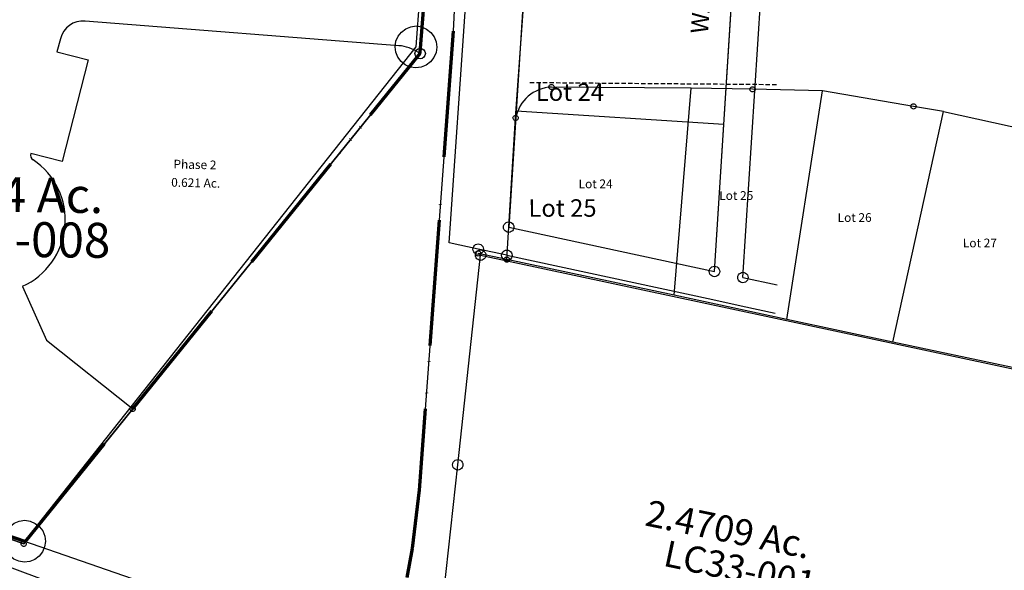
# Model space of a CAD drawing. Units: feet. Extents: x 1975440 to 2009240, y 548936 to 570683.
# Drawn here: x 1994158 to 1994722, y 556114 to 556429 of the extents above; entities that cross this region are included whole.
import ezdxf
from ezdxf.enums import TextEntityAlignment as Align

# ---------------------------------------------------------------- set-up
doc = ezdxf.new("R2010")
doc.units = ezdxf.units.FT
doc.header["$MEASUREMENT"] = 0
doc.linetypes.add('ACAD_ISO06W100', pattern=[36, 24, -3, 0, -3, 0, -3, 0, -3])
doc.linetypes.add('DASHED', pattern=[0.75, 0.5, -0.25])
doc.layers.add('CORPORATION', color=30, linetype='ACAD_ISO06W100', lineweight=70)
doc.layers.add('SURVEY', color=2, linetype='CONTINUOUS')
doc.layers.add('SURVEY - SUB', color=4, linetype='CONTINUOUS')
doc.styles.add('ARIAL', font='arial.ttf')
doc.styles.get("Standard").update_dxf_attribs({"font": 'romans.shx', "height": 400})

# ---------------------------------------------------------------- blocks, each defined once
blk = doc.blocks.new('LOGAN CITYlcrLCA$C7B1347BD')
at = {"layer": 'SURVEY', "color": 2, "lineweight": -2, "ltscale": 0.5}
blk.add_lwpolyline([(925.53, 640.44), (755.22, 669.27), (740.52, 671.73), (741.44, 689.67, -0.136922), (238.52, 958.81), (271.79, 808.05), (233.15, 799.04), (0, 743.14), (200.77, 374.23), (371.54, 350.29), (452.01, 206.58), (541.13, 47.42), (682.22, 0), (743.25, 78.29), (904.14, 284.65), (906.57, 325.01), (663.41, 339.61), (565.18, 345.51), (579.94, 591.09), (921.33, 570.57)], format="xyb", close=True, dxfattribs=at)
blk = doc.blocks.new('LOGAN CITYlcrLCA$C49293FEC')
at = {"layer": 'SURVEY', "color": 2, "lineweight": -2, "ltscale": 10}
for p, q in [((956.56, 275.32), (954.13, 234.96)), ((956.56, 275.33), (954.17, 235.47)), ((941.88, 239.21), (761.88, 250.03)), ((941.88, 239.21), (761.88, 250.03)), ((747.94, 239.69), (746.13, 232.11)), ((747.94, 239.69), (746.13, 232.11)), ((746.13, 232.11), (764.12, 227.81)), ((746.13, 232.11), (764.12, 227.81)), ((793.24, 28.6), (954.13, 234.96)), ((954.13, 234.96), (793.24, 28.6)), ((954.17, 235.47), (953.16, 235.53)), ((954.16, 235.46), (953.16, 235.52)), ((954.13, 234.96), (954.16, 235.46)), ((764.12, 227.81), (750.17, 169.46)), ((764.12, 227.81), (750.17, 169.46)), ((750.17, 169.46), (732.18, 173.76)), ((750.17, 169.46), (732.18, 173.76)), ((728.78, 97.6), (743.17, 66.97)), ((728.78, 97.6), (743.17, 66.97)), ((743.17, 66.97), (793.24, 28.6)), ((743.17, 66.97), (793.24, 28.6)), ((793.24, 28.6), (732.21, -49.69)), ((793.24, 28.6), (732.21, -49.69)), ((791.74, 28.59), (791.8, 28.98)), ((791.8, 28.2), (791.74, 28.59)), ((791.8, 28.98), (791.95, 29.34)), ((791.95, 27.84), (791.8, 28.2)), ((791.95, 29.34), (792.19, 29.64)), ((792.19, 29.64), (792.49, 29.88)), ((792.49, 29.88), (792.86, 30.03)), ((792.86, 30.03), (793.25, 30.09)), ((793.25, 30.09), (793.64, 30.03)), ((793.64, 30.03), (793.99, 29.88)), ((793.99, 29.88), (794.29, 29.63)), ((794.29, 29.63), (794.53, 29.33)), ((794.53, 29.33), (794.68, 28.97)), ((794.68, 28.97), (794.74, 28.58)), ((794.74, 28.58), (794.68, 28.19)), ((792.19, 27.54), (791.95, 27.84)), ((792.49, 27.3), (792.19, 27.54)), ((792.84, 27.15), (792.49, 27.3)), ((793.23, 27.09), (792.84, 27.15)), ((793.62, 27.15), (793.23, 27.09)), ((793.99, 27.3), (793.62, 27.15)), ((794.29, 27.53), (793.99, 27.3)), ((794.53, 27.83), (794.29, 27.53)), ((794.68, 28.19), (794.53, 27.83)), ((732.21, -49.69), (591.12, -2.27)), ((732.21, -49.69), (591.12, -2.27)), ((730.7, -49.69), (730.77, -49.3)), ((730.76, -50.08), (730.7, -49.69)), ((730.91, -50.45), (730.76, -50.08)), ((730.77, -49.3), (730.92, -48.95)), ((731.15, -50.75), (730.91, -50.45)), ((730.92, -48.95), (731.16, -48.65)), ((731.45, -50.99), (731.15, -50.75)), ((731.16, -48.65), (731.46, -48.41)), ((731.46, -48.41), (731.82, -48.26)), ((731.82, -48.26), (732.21, -48.2)), ((732.21, -48.2), (732.6, -48.26)), ((732.6, -48.26), (732.96, -48.41)), ((732.96, -48.41), (733.26, -48.65)), ((733.49, -50.46), (733.25, -50.75)), ((733.26, -48.65), (733.5, -48.96)), ((733.64, -50.1), (733.49, -50.46)), ((733.5, -48.96), (733.65, -49.32)), ((733.7, -49.71), (733.64, -50.1)), ((733.65, -49.32), (733.7, -49.71)), ((731.81, -51.14), (731.45, -50.99)), ((732.2, -51.2), (731.81, -51.14)), ((732.59, -51.14), (732.2, -51.2)), ((732.95, -50.99), (732.59, -51.14)), ((733.25, -50.75), (732.95, -50.99))]:
    blk.add_line(p, q, dxfattribs=at)
for centre, radius, start, end in [((761.07, 236.56), 13.5, 86.5472, 166.5735), ((761.07, 236.56), 13.5, 86.5472, 166.5735), ((940.46, 215.76), 23.5, 57.2976, 86.5548), ((940.46, 215.76), 23.5, 57.2976, 86.5548), ((711.14, 135.17), 41.5, 295.1598, 57.0931), ((711.14, 135.17), 41.5, 295.1598, 57.0931), ((735.58, 172.95), 3.5, 166.5747, 237.0744), ((735.58, 172.95), 3.5, 166.5747, 237.0744)]:
    blk.add_arc(centre, radius, start, end, dxfattribs=at)
for s, p in [('Phase 2', (826.32, 166.59)), ('0.621 Ac.', (826.95, 156.14))]:
    blk.add_text(s, height=5, rotation=359.7823, dxfattribs=at).set_placement(p, align=Align.CENTER)
blk = doc.blocks.new('LOGAN CITYlcrLCA$C3DCA1B08')
at = {"layer": 'SURVEY', "color": 2, "lineweight": -2, "ltscale": 10}
blk.add_line((625.04, 334.46), (974.86, 218.32), dxfattribs=at)
blk = doc.blocks.new('LOGAN CITYlcrLCA$C0A6A6A66')
at = {"layer": 'SURVEY', "color": 2, "lineweight": -2, "ltscale": 10}
for p, q in [((24.9, 212.81), (26.79, 215.23)), ((26.79, 215.23), (29.17, 217.18)), ((29.17, 217.18), (32.03, 218.41)), ((32.03, 218.41), (35.15, 218.93)), ((35.15, 218.93), (38.27, 218.48)), ((38.27, 218.48), (41.17, 217.31)), ((41.17, 217.31), (43.59, 215.42)), ((43.59, 215.42), (45.54, 213.04)), ((23.29, 206.79), (23.73, 209.91)), ((23.73, 209.91), (24.9, 212.81)), ((45.54, 213.04), (46.77, 210.18)), ((46.77, 210.18), (47.29, 207.06)), ((20.85, 126.74), (35.29, 206.94)), ((23.8, 203.67), (23.29, 206.79)), ((25.04, 200.81), (23.8, 203.67)), ((35.29, 206.93), (264.86, 130.71)), ((46.84, 203.94), (45.68, 201.05)), ((47.29, 207.06), (46.84, 203.94)), ((26.98, 198.43), (25.04, 200.81)), ((29.41, 196.54), (26.98, 198.43)), ((43.78, 198.62), (41.41, 196.68)), ((45.68, 201.05), (43.78, 198.62)), ((32.3, 195.37), (29.41, 196.54)), ((35.43, 194.93), (32.3, 195.37)), ((38.54, 195.44), (35.43, 194.93)), ((41.41, 196.68), (38.54, 195.44)), ((258.74, 140.96), (261.6, 142.19)), ((261.6, 142.19), (264.72, 142.71)), ((264.72, 142.71), (267.84, 142.26)), ((267.84, 142.26), (270.74, 141.1)), ((270.74, 141.1), (273.16, 139.21)), ((12.36, 135.04), (14.73, 136.99)), ((14.73, 136.99), (17.6, 138.22)), ((17.6, 138.22), (20.71, 138.74)), ((20.71, 138.74), (23.84, 138.29)), ((23.84, 138.29), (26.73, 137.12)), ((26.73, 137.12), (29.15, 135.23)), ((253.3, 133.7), (254.47, 136.59)), ((254.47, 136.59), (256.36, 139.01)), ((256.36, 139.01), (258.74, 140.96)), ((273.16, 139.21), (275.11, 136.83)), ((275.11, 136.83), (276.34, 133.96)), ((8.85, 126.6), (9.3, 129.72)), ((9.3, 129.72), (10.46, 132.62)), ((10.46, 132.62), (12.36, 135.04)), ((29.15, 135.23), (31.1, 132.86)), ((31.1, 132.86), (32.34, 129.99)), ((32.34, 129.99), (32.85, 126.87)), ((252.86, 130.57), (253.3, 133.7)), ((253.37, 127.46), (252.86, 130.57)), ((264.86, 130.71), (282.94, 124.7)), ((276.34, 133.96), (276.85, 130.85)), ((276.85, 130.85), (276.41, 127.72)), ((9.37, 123.48), (8.85, 126.6)), ((122.85, 11.66), (20.85, 126.74)), ((32.85, 126.87), (32.41, 123.75)), ((282.94, 124.7), (249.54, 79.41)), ((254.61, 124.59), (253.37, 127.46)), ((256.55, 122.21), (254.61, 124.59)), ((275.24, 124.83), (273.35, 122.41)), ((276.41, 127.72), (275.24, 124.83)), ((10.6, 120.62), (9.37, 123.48)), ((12.55, 118.24), (10.6, 120.62)), ((29.35, 118.43), (26.97, 116.49)), ((31.24, 120.86), (29.35, 118.43)), ((32.41, 123.75), (31.24, 120.86)), ((258.98, 120.32), (256.55, 122.21)), ((261.87, 119.15), (258.98, 120.32)), ((264.99, 118.71), (261.87, 119.15)), ((268.11, 119.23), (264.99, 118.71)), ((270.97, 120.46), (268.11, 119.23)), ((273.35, 122.41), (270.97, 120.46)), ((14.97, 116.35), (12.55, 118.24)), ((17.87, 115.18), (14.97, 116.35)), ((20.99, 114.74), (17.87, 115.18)), ((24.1, 115.25), (20.99, 114.74)), ((26.97, 116.49), (24.1, 115.25)), ((249.54, 79.41), (141.98, -9.93)), ((116.73, 21.91), (119.59, 23.14)), ((119.59, 23.14), (122.71, 23.66)), ((122.71, 23.66), (125.83, 23.22)), ((125.83, 23.22), (128.73, 22.05)), ((111.29, 14.65), (112.46, 17.54)), ((112.46, 17.54), (114.35, 19.96)), ((114.35, 19.96), (116.73, 21.91)), ((128.73, 22.05), (131.15, 20.16)), ((131.15, 20.16), (133.1, 17.78)), ((133.1, 17.78), (134.33, 14.91)), ((110.85, 11.52), (111.29, 14.65)), ((111.36, 8.41), (110.85, 11.52)), ((141.98, -9.93), (122.85, 11.66)), ((134.33, 14.91), (134.85, 11.8)), ((134.85, 11.8), (134.4, 8.67)), ((112.6, 5.54), (111.36, 8.41)), ((133.24, 5.78), (131.34, 3.36)), ((134.4, 8.67), (133.24, 5.78)), ((114.54, 3.17), (112.6, 5.54)), ((116.97, 1.27), (114.54, 3.17)), ((119.86, 0.11), (116.97, 1.27)), ((122.99, -0.34), (119.86, 0.11)), ((126.1, 0.18), (122.99, -0.34)), ((128.97, 1.41), (126.1, 0.18)), ((131.34, 3.36), (128.97, 1.41))]:
    blk.add_line(p, q, dxfattribs=at)
blk.add_text('.6716 Ac.', height=25, rotation=333.952, dxfattribs=at).set_placement((45.78, 147.73))
blk = doc.blocks.new('LOGAN CITYlcrLCA$C11732844')
at = {"layer": 'SURVEY - SUB', "color": 2}
for p, q in [((-1309.04, 275.44), (-1301.66, 366.78)), ((-1314.76, 194.45), (-1309.04, 275.44)), ((-1219.09, 173.17), (-1314.76, 194.45)), ((-1154.67, 158.84), (-1219.09, 173.17)), ((-1094, 145.35), (-1154.67, 158.84)), ((-1025.67, 130.15), (-1094, 145.35))]:
    blk.add_line(p, q, dxfattribs=at)
at = {"layer": 'SURVEY - SUB', "color": 4}
for p, q in [((-1208.33, 291.63), (-1288.32, 292.97)), ((-1219.09, 173.17), (-1208.33, 291.63)), ((-1173.19, 290.66), (-1208.33, 291.63)), ((-1133.09, 289.54), (-1173.19, 290.66)), ((-1154.67, 158.84), (-1133.09, 289.54)), ((-1081.09, 280.1), (-1133.09, 289.54)), ((-1094, 145.35), (-1063.99, 277)), ((-1063.99, 277), (-1081.09, 280.1)), ((-1063.99, 277), (-995.74, 261.44)), ((-1314.76, 194.45), (-1331.16, 198.1))]:
    blk.add_line(p, q, dxfattribs=at)
for points in [[(-1288.31, 294.47), (-1287.92, 294.41), (-1287.56, 294.26), (-1287.27, 294.01), (-1287.03, 293.71), (-1286.88, 293.35), (-1286.82, 292.96), (-1286.88, 292.57), (-1287.04, 292.21), (-1287.28, 291.91), (-1287.58, 291.68), (-1287.94, 291.53), (-1288.33, 291.47), (-1288.72, 291.53), (-1289.08, 291.69), (-1289.38, 291.93), (-1289.62, 292.23), (-1289.76, 292.59), (-1289.82, 292.98), (-1289.76, 293.37), (-1289.61, 293.73), (-1289.37, 294.03), (-1289.06, 294.27), (-1288.7, 294.41)], [(-1173.18, 292.16), (-1172.79, 292.09), (-1172.43, 291.94), (-1172.13, 291.7), (-1171.89, 291.4), (-1171.74, 291.04), (-1171.69, 290.65), (-1171.75, 290.26), (-1171.9, 289.9), (-1172.14, 289.6), (-1172.44, 289.36), (-1172.81, 289.21), (-1173.2, 289.16), (-1173.59, 289.22), (-1173.94, 289.37), (-1174.24, 289.61), (-1174.48, 289.92), (-1174.63, 290.28), (-1174.69, 290.67), (-1174.62, 291.06), (-1174.47, 291.42), (-1174.23, 291.71), (-1173.93, 291.95), (-1173.57, 292.1)], [(-1309.03, 276.94), (-1308.64, 276.88), (-1308.28, 276.72), (-1307.98, 276.48), (-1307.74, 276.18), (-1307.59, 275.82), (-1307.54, 275.43), (-1307.6, 275.04), (-1307.75, 274.68), (-1307.99, 274.38), (-1308.29, 274.14), (-1308.65, 274), (-1309.04, 273.94), (-1309.43, 274), (-1309.79, 274.15), (-1310.09, 274.4), (-1310.33, 274.7), (-1310.48, 275.06), (-1310.54, 275.45), (-1310.47, 275.84), (-1310.32, 276.2), (-1310.08, 276.5), (-1309.78, 276.73), (-1309.42, 276.88)], [(-1081.08, 281.6), (-1080.69, 281.54), (-1080.33, 281.39), (-1080.04, 281.15), (-1079.8, 280.85), (-1079.65, 280.48), (-1079.59, 280.09), (-1079.65, 279.7), (-1079.81, 279.35), (-1080.05, 279.05), (-1080.35, 278.81), (-1080.71, 278.66), (-1081.1, 278.6), (-1081.49, 278.67), (-1081.85, 278.82), (-1082.15, 279.06), (-1082.39, 279.36), (-1082.53, 279.72), (-1082.59, 280.11), (-1082.53, 280.5), (-1082.38, 280.86), (-1082.14, 281.16), (-1081.83, 281.4), (-1081.47, 281.55)], [(-1331.15, 199.6), (-1330.76, 199.54), (-1330.4, 199.38), (-1330.1, 199.14), (-1329.86, 198.84), (-1329.71, 198.48), (-1329.66, 198.09), (-1329.72, 197.7), (-1329.87, 197.34), (-1330.11, 197.04), (-1330.41, 196.8), (-1330.77, 196.66), (-1331.16, 196.6), (-1331.55, 196.66), (-1331.91, 196.81), (-1332.21, 197.05), (-1332.45, 197.36), (-1332.6, 197.72), (-1332.66, 198.11), (-1332.59, 198.5), (-1332.44, 198.86), (-1332.2, 199.15), (-1331.9, 199.39), (-1331.54, 199.54)], [(-1314.75, 195.95), (-1314.36, 195.89), (-1314, 195.74), (-1313.7, 195.49), (-1313.46, 195.19), (-1313.31, 194.83), (-1313.26, 194.44), (-1313.32, 194.05), (-1313.47, 193.69), (-1313.71, 193.39), (-1314.01, 193.16), (-1314.38, 193.01), (-1314.77, 192.95), (-1315.16, 193.01), (-1315.51, 193.17), (-1315.81, 193.41), (-1316.05, 193.71), (-1316.2, 194.07), (-1316.26, 194.46), (-1316.19, 194.85), (-1316.04, 195.21), (-1315.8, 195.51), (-1315.5, 195.75), (-1315.14, 195.89)]]:
    blk.add_lwpolyline(points, close=True, dxfattribs=at)
blk.add_arc((-1287.5, 271), 21.99, 92.1392, 168.3495, dxfattribs=at)
for s, p in [('Lot 24', (-1273.3, 234.9)), ('Lot 25', (-1192.81, 227.53)), ('Lot 26', (-1125.12, 214.35)), ('Lot 27', (-1053.51, 199.18))]:
    blk.add_text(s, height=5, rotation=359.6429, dxfattribs=at).set_placement(p)
blk = doc.blocks.new('LOGAN CITYlcrLCA$C49835074')
at = {"layer": 'SURVEY', "color": 2, "lineweight": -2}
for p, q in [((266.24, 449.68), (279.66, 569.62)), ((276.66, 569.62), (276.78, 570.4)), ((276.78, 568.84), (276.66, 569.62)), ((276.78, 570.4), (277.08, 571.12)), ((277.08, 571.12), (277.56, 571.72)), ((277.56, 571.72), (278.16, 572.2)), ((278.16, 572.2), (278.88, 572.5)), ((278.88, 572.5), (279.66, 572.62)), ((279.66, 572.62), (280.44, 572.5)), ((279.66, 569.62), (729.15, 472.44)), ((280.44, 572.5), (281.16, 572.2)), ((281.16, 572.2), (281.76, 571.72)), ((281.76, 571.72), (282.24, 571.12)), ((282.24, 571.12), (282.54, 570.4)), ((282.54, 570.4), (282.66, 569.62)), ((282.66, 569.62), (282.54, 568.84)), ((277.08, 568.12), (276.78, 568.84)), ((277.56, 567.52), (277.08, 568.12)), ((278.16, 567.04), (277.56, 567.52)), ((278.88, 566.74), (278.16, 567.04)), ((279.66, 566.62), (278.88, 566.74)), ((280.44, 566.74), (279.66, 566.62)), ((281.16, 567.04), (280.44, 566.74)), ((281.76, 567.52), (281.16, 567.04)), ((282.24, 568.12), (281.76, 567.52)), ((282.54, 568.84), (282.24, 568.12)), ((263.36, 450.46), (263.66, 451.18)), ((263.66, 451.18), (264.14, 451.78)), ((264.14, 451.78), (264.74, 452.26)), ((264.74, 452.26), (265.46, 452.56)), ((265.46, 452.56), (266.24, 452.68)), ((266.24, 452.68), (267.02, 452.56)), ((267.02, 452.56), (267.74, 452.26)), ((267.74, 452.26), (268.34, 451.78)), ((268.34, 451.78), (268.82, 451.18)), ((268.82, 451.18), (269.12, 450.46)), ((257.85, 374.7), (266.24, 449.68)), ((263.24, 449.68), (263.36, 450.46)), ((263.36, 448.9), (263.24, 449.68)), ((263.66, 448.18), (263.36, 448.9)), ((264.14, 447.58), (263.66, 448.18)), ((264.74, 447.1), (264.14, 447.58)), ((265.46, 446.8), (264.74, 447.1)), ((266.24, 446.68), (265.46, 446.8)), ((267.02, 446.8), (266.24, 446.68)), ((267.74, 447.1), (267.02, 446.8)), ((268.34, 447.58), (267.74, 447.1)), ((268.82, 448.18), (268.34, 447.58)), ((269.12, 448.9), (268.82, 448.18)), ((269.12, 450.46), (269.24, 449.68)), ((269.24, 449.68), (269.12, 448.9))]:
    blk.add_line(p, q, dxfattribs=at)
blk.add_text('2.4709 Ac.', height=15, rotation=348.2471, dxfattribs=at).set_placement((372.79, 414.81))
at = {"layer": 'SURVEY', "color": 1, "lineweight": -2, "ltscale": 10, "insert": (427.36, 387.84), "char_height": 15, "width": 43.8436, "attachment_point": 5, "rotation": 347.8}
blk.add_mtext('LC33-001', dxfattribs=at)
blk = doc.blocks.new('LOGAN CITYlcrA$C5B296972')
at = {"layer": 'SURVEY', "color": 2}
for p, q in [((168.32, 20.37), (206.2, 608.79)), ((0, 40.34), (32.96, 508.78)), ((157.43, 108), (161.7, 174.32)), ((157.43, 108), (38.43, 115.66)), ((152.01, 23.89), (157.43, 108)), ((16.69, 36.73), (0, 40.34)), ((33.12, 33.19), (16.69, 36.73)), ((33.12, 33.19), (150.97, 7.74)), ((168.32, 20.37), (187.87, 16.14)), ((150.97, 7.74), (167.28, 4.22)), ((167.28, 4.22), (186.83, 0))]:
    blk.add_line(p, q, dxfattribs=at)
at = {"layer": 'SURVEY', "color": 2, "linetype": 'Continuous'}
for p, q in [((31.28, 50.11), (31.58, 50.83)), ((31.58, 50.83), (32.06, 51.43)), ((32.06, 51.43), (32.66, 51.91)), ((32.66, 51.91), (33.38, 52.21)), ((33.38, 52.21), (34.16, 52.33)), ((34.16, 52.33), (34.94, 52.21)), ((34.94, 52.21), (35.66, 51.91)), ((35.66, 51.91), (36.26, 51.43)), ((36.26, 51.43), (36.74, 50.83)), ((36.74, 50.83), (37.04, 50.11)), ((31.16, 49.33), (31.28, 50.11)), ((31.28, 48.55), (31.16, 49.33)), ((31.58, 47.83), (31.28, 48.55)), ((32.06, 47.23), (31.58, 47.83)), ((32.66, 46.75), (32.06, 47.23)), ((33.38, 46.45), (32.66, 46.75)), ((34.16, 46.33), (33.38, 46.45)), ((34.94, 46.45), (34.16, 46.33)), ((35.66, 46.75), (34.94, 46.45)), ((36.26, 47.23), (35.66, 46.75)), ((36.74, 47.83), (36.26, 47.23)), ((37.04, 48.55), (36.74, 47.83)), ((37.04, 50.11), (37.16, 49.33)), ((37.16, 49.33), (37.04, 48.55)), ((15.19, 39.31), (15.91, 39.61)), ((15.91, 39.61), (16.69, 39.73)), ((16.69, 39.73), (17.47, 39.61)), ((17.47, 39.61), (18.19, 39.31)), ((13.69, 36.73), (13.81, 37.51)), ((13.81, 35.95), (13.69, 36.73)), ((13.81, 37.51), (14.11, 38.23)), ((14.11, 35.23), (13.81, 35.95)), ((14.11, 38.23), (14.59, 38.83)), ((14.59, 34.63), (14.11, 35.23)), ((14.59, 38.83), (15.19, 39.31)), ((15.19, 34.15), (14.59, 34.63)), ((15.91, 33.85), (15.19, 34.15)), ((16.69, 33.73), (15.91, 33.85)), ((17.47, 33.85), (16.69, 33.73)), ((18.19, 34.15), (17.47, 33.85)), ((18.19, 39.31), (18.79, 38.83)), ((18.79, 34.63), (18.19, 34.15)), ((18.79, 38.83), (19.27, 38.23)), ((19.27, 35.23), (18.79, 34.63)), ((19.27, 38.23), (19.57, 37.51)), ((19.57, 35.95), (19.27, 35.23)), ((19.57, 37.51), (19.69, 36.73)), ((19.69, 36.73), (19.57, 35.95)), ((30.12, 33.19), (30.24, 33.97)), ((30.24, 33.97), (30.54, 34.69)), ((30.54, 34.69), (31.02, 35.29)), ((31.02, 35.29), (31.62, 35.77)), ((31.62, 35.77), (32.34, 36.07)), ((32.34, 36.07), (33.12, 36.19)), ((33.12, 36.19), (33.9, 36.07)), ((33.9, 36.07), (34.62, 35.77)), ((34.62, 35.77), (35.22, 35.29)), ((35.22, 35.29), (35.7, 34.69)), ((35.7, 34.69), (36, 33.97)), ((36, 33.97), (36.12, 33.19)), ((30.24, 32.41), (30.12, 33.19)), ((30.54, 31.69), (30.24, 32.41)), ((31.02, 31.09), (30.54, 31.69)), ((31.62, 30.61), (31.02, 31.09)), ((32.34, 30.31), (31.62, 30.61)), ((33.12, 30.19), (32.34, 30.31)), ((33.9, 30.31), (33.12, 30.19)), ((34.62, 30.61), (33.9, 30.31)), ((35.22, 31.09), (34.62, 30.61)), ((35.7, 31.69), (35.22, 31.09)), ((36, 32.41), (35.7, 31.69)), ((36.12, 33.19), (36, 32.41)), ((149.01, 23.89), (149.13, 24.67)), ((149.13, 23.11), (149.01, 23.89)), ((149.13, 24.67), (149.43, 25.39)), ((149.43, 22.39), (149.13, 23.11)), ((149.43, 25.39), (149.91, 25.99)), ((149.91, 25.99), (150.51, 26.47)), ((150.51, 26.47), (151.23, 26.77)), ((151.23, 26.77), (152.01, 26.89)), ((152.01, 26.89), (152.79, 26.77)), ((152.79, 26.77), (153.51, 26.47)), ((153.51, 26.47), (154.11, 25.99)), ((154.11, 25.99), (154.59, 25.39)), ((154.59, 25.39), (154.89, 24.67)), ((154.89, 23.11), (154.59, 22.39)), ((154.89, 24.67), (155.01, 23.89)), ((155.01, 23.89), (154.89, 23.11)), ((166.22, 22.47), (166.82, 22.95)), ((166.82, 22.95), (167.54, 23.25)), ((167.54, 23.25), (168.32, 23.37)), ((168.32, 23.37), (169.1, 23.25)), ((169.1, 23.25), (169.82, 22.95)), ((169.82, 22.95), (170.42, 22.47)), ((149.91, 21.79), (149.43, 22.39)), ((150.51, 21.31), (149.91, 21.79)), ((151.23, 21.01), (150.51, 21.31)), ((152.01, 20.89), (151.23, 21.01)), ((152.79, 21.01), (152.01, 20.89)), ((153.51, 21.31), (152.79, 21.01)), ((154.11, 21.79), (153.51, 21.31)), ((154.59, 22.39), (154.11, 21.79)), ((165.32, 20.37), (165.44, 21.15)), ((165.44, 19.59), (165.32, 20.37)), ((165.44, 21.15), (165.74, 21.87)), ((165.74, 18.87), (165.44, 19.59)), ((165.74, 21.87), (166.22, 22.47)), ((166.22, 18.27), (165.74, 18.87)), ((166.82, 17.79), (166.22, 18.27)), ((167.54, 17.49), (166.82, 17.79)), ((168.32, 17.37), (167.54, 17.49)), ((169.1, 17.49), (168.32, 17.37)), ((169.82, 17.79), (169.1, 17.49)), ((170.42, 18.27), (169.82, 17.79)), ((170.42, 22.47), (170.9, 21.87)), ((170.9, 18.87), (170.42, 18.27)), ((170.9, 21.87), (171.2, 21.15)), ((171.2, 19.59), (170.9, 18.87)), ((171.2, 21.15), (171.32, 20.37)), ((171.32, 20.37), (171.2, 19.59))]:
    blk.add_line(p, q, dxfattribs=at)
at = {"layer": 'SURVEY', "color": 2}
blk.add_lwpolyline([(63.59, 506.61), (34.16, 49.33), (152.01, 23.89), (190.27, 618.28), (75.19, 686.84), (63.59, 506.63)], dxfattribs=at)
blk.add_text('WASHINGTON BOWERS FIRST ALLOTMENT', height=10, rotation=86.0275, dxfattribs=at).set_placement((148.4, 159.7))
for s, p in [('Lot 24', (49.75, 121.56)), ('Lot 25', (45.48, 55.23))]:
    blk.add_text(s, height=10, dxfattribs=at).set_placement(p)
blk = doc.blocks.new('LOGAN CITYFAA$C409B53AF')
at = {"layer": 'SURVEY', "color": 4}
for p, q in [((117.55, 348.72), (119.95, 350.63)), ((119.95, 350.63), (122.84, 351.83)), ((122.84, 351.83), (125.96, 352.3)), ((125.96, 352.3), (129.08, 351.81)), ((129.08, 351.81), (131.95, 350.61)), ((131.95, 350.61), (134.35, 348.68)), ((114.42, 343.45), (115.63, 346.32)), ((115.63, 346.32), (117.55, 348.72)), ((134.35, 348.68), (136.27, 346.28)), ((136.27, 346.28), (137.46, 343.4)), ((107.34, 263.65), (125.93, 340.3)), ((113.93, 340.33), (114.42, 343.45)), ((114.41, 337.21), (113.93, 340.33)), ((125.93, 340.3), (467.35, 320.36)), ((137.93, 340.28), (137.45, 337.16)), ((137.46, 343.4), (137.93, 340.28)), ((115.6, 334.32), (114.41, 337.21)), ((117.52, 331.92), (115.6, 334.32)), ((136.24, 334.28), (134.32, 331.88)), ((137.45, 337.16), (136.24, 334.28)), ((119.91, 329.99), (117.52, 331.92)), ((122.79, 328.79), (119.91, 329.99)), ((125.91, 328.3), (122.79, 328.79)), ((129.03, 328.77), (125.91, 328.3)), ((131.91, 329.97), (129.03, 328.77)), ((134.32, 331.88), (131.91, 329.97)), ((457.04, 326.38), (458.97, 328.78)), ((458.97, 328.78), (461.37, 330.69)), ((461.37, 330.69), (464.26, 331.89)), ((464.26, 331.89), (467.38, 332.36)), ((467.38, 332.36), (470.5, 331.87)), ((470.5, 331.87), (473.37, 330.67)), ((473.37, 330.67), (475.77, 328.74)), ((475.77, 328.74), (477.68, 326.34)), ((455.35, 320.38), (455.84, 323.5)), ((455.84, 323.5), (457.04, 326.38)), ((477.68, 326.34), (478.88, 323.46)), ((478.88, 323.46), (479.35, 320.33)), ((455.82, 317.26), (455.35, 320.38)), ((457.02, 314.38), (455.82, 317.26)), ((467.35, 320.36), (464.99, 280)), ((478.86, 317.22), (477.66, 314.34)), ((479.35, 320.33), (478.86, 317.22)), ((458.93, 311.98), (457.02, 314.38)), ((461.33, 310.05), (458.93, 311.98)), ((475.73, 311.94), (473.33, 310.03)), ((477.66, 314.34), (475.73, 311.94)), ((464.21, 308.85), (461.33, 310.05)), ((467.33, 308.36), (464.21, 308.85)), ((470.45, 308.83), (467.33, 308.36)), ((473.33, 310.03), (470.45, 308.83)), ((454.69, 286.02), (456.61, 288.42)), ((456.61, 288.42), (459.02, 290.33)), ((459.02, 290.33), (461.9, 291.52)), ((461.9, 291.52), (465.02, 292)), ((465.02, 292), (468.14, 291.51)), ((468.14, 291.51), (471.02, 290.31)), ((471.02, 290.31), (473.41, 288.38)), ((473.41, 288.38), (475.33, 285.98)), ((452.99, 280.02), (453.48, 283.14)), ((453.48, 283.14), (454.69, 286.02)), ((475.33, 285.98), (476.52, 283.09)), ((476.52, 283.09), (476.99, 279.97)), ((464.99, 280), (243.55, -5.03)), ((453.47, 276.9), (452.99, 280.02)), ((454.66, 274.02), (453.47, 276.9)), ((476.51, 276.85), (475.3, 273.98)), ((476.99, 279.97), (476.51, 276.85)), ((456.58, 271.62), (454.66, 274.02)), ((458.97, 269.69), (456.58, 271.62)), ((473.38, 271.58), (470.97, 269.67)), ((475.3, 273.98), (473.38, 271.58)), ((461.85, 268.48), (458.97, 269.69)), ((464.97, 268), (461.85, 268.48)), ((468.09, 268.47), (464.97, 268)), ((470.97, 269.67), (468.09, 268.47)), ((13.95, 199.46), (107.34, 263.65)), ((102.39, 42.15), (13.95, 199.46)), ((94, 50.57), (96.41, 52.48)), ((96.41, 52.48), (99.29, 53.68)), ((99.29, 53.68), (102.41, 54.15)), ((102.41, 54.15), (105.53, 53.66)), ((105.53, 53.66), (108.41, 52.46)), ((108.41, 52.46), (110.8, 50.53)), ((90.39, 42.17), (90.87, 45.29)), ((90.87, 45.29), (92.08, 48.17)), ((92.08, 48.17), (94, 50.57)), ((110.8, 50.53), (112.72, 48.13)), ((112.72, 48.13), (113.91, 45.24)), ((113.91, 45.24), (114.39, 42.12)), ((90.86, 39.05), (90.39, 42.17)), ((243.55, -5.03), (102.39, 42.15)), ((114.39, 42.12), (113.9, 39)), ((92.05, 36.17), (90.86, 39.05)), ((93.97, 33.77), (92.05, 36.17)), ((112.69, 36.13), (110.77, 33.73)), ((113.9, 39), (112.69, 36.13)), ((96.36, 31.84), (93.97, 33.77)), ((99.24, 30.64), (96.36, 31.84)), ((102.36, 30.15), (99.24, 30.64)), ((105.48, 30.62), (102.36, 30.15)), ((108.36, 31.82), (105.48, 30.62)), ((110.77, 33.73), (108.36, 31.82)), ((237.57, 5.3), (240.45, 6.5)), ((240.45, 6.5), (243.58, 6.97)), ((243.58, 6.97), (246.69, 6.48)), ((246.69, 6.48), (249.57, 5.28)), ((232.04, -1.88), (233.24, 0.99)), ((233.24, 0.99), (235.17, 3.39)), ((235.17, 3.39), (237.57, 5.3)), ((249.57, 5.28), (251.97, 3.35)), ((251.97, 3.35), (253.88, 0.95)), ((253.88, 0.95), (255.08, -1.93)), ((231.55, -5), (232.04, -1.88)), ((232.02, -8.12), (231.55, -5)), ((255.55, -5.05), (255.06, -8.17)), ((255.08, -1.93), (255.55, -5.05)), ((233.22, -11.01), (232.02, -8.12)), ((235.13, -13.41), (233.22, -11.01)), ((253.86, -11.05), (251.93, -13.45)), ((255.06, -8.17), (253.86, -11.05)), ((237.53, -15.34), (235.13, -13.41)), ((240.41, -16.54), (237.53, -15.34)), ((243.53, -17.03), (240.41, -16.54)), ((246.65, -16.56), (243.53, -17.03)), ((249.53, -15.36), (246.65, -16.56)), ((251.93, -13.45), (249.53, -15.36))]:
    blk.add_line(p, q, dxfattribs=at)
blk.add_text('2.194 Ac.', height=20, rotation=359.8793, dxfattribs=at).set_placement((230.54, 183.28), align=Align.CENTER)
at = {"layer": 'SURVEY', "color": 1}
blk.add_text('LC71-008', height=20, rotation=359.8793, dxfattribs=at).set_placement((232.32, 157.69), align=Align.CENTER)
blk = doc.blocks.new('A$Cfbf617e1')
at = {"layer": 'SURVEY', "color": 6, "linetype": 'DASHED', "lineweight": -3, "ltscale": 5}
for p, q in [((151.56, 149.26), (144.95, 46.57)), ((144.95, 46.57), (159.12, 46.31)), ((10.87, -0.91), (152.84, -3.59))]:
    blk.add_line(p, q, dxfattribs=at)
at = {"layer": 'SURVEY', "color": 6, "linetype": 'DASHED', "ltscale": 5}
blk.add_line((12.93, 108.78), (131.86, 100.12), dxfattribs=at)
at = {"layer": 'SURVEY', "color": 6}
blk.add_lwpolyline([(128.44, 46.88), (30.14, 48.74, -0.431448), (10.44, 70.15), (12.93, 108.78), (15.82, 153.69), (134.75, 145.03), (131.86, 100.12), (128.44, 46.88)], format="xyb", dxfattribs=at)
at = {"layer": 'SURVEY', "color": 6, "lineweight": -3, "ltscale": 40}
blk.add_lwpolyline([(77.94, 70.43), (51.67, 72.13), (52.37, 83.08), (49.52, 83.11), (50.55, 99.22), (47.16, 99.44), (48.09, 113.88), (51.49, 113.72), (52.53, 129.89), (63.91, 129.15), (64.39, 136.69), (82.12, 135.22)], close=True, dxfattribs=at)
for centre in [(15.82, 153.69), (134.75, 145.03), (131.86, 100.12), (10.44, 70.15), (30.14, 48.74), (128.44, 46.88)]:
    blk.add_circle(centre, 3, dxfattribs=at)
for s, height, p in [('Lot 22 Pt.', 3, (99.8, 106.27)), ('Lot 23', 3, (103.83, 95.61)), ('12,014 Sq. Ft.', 5, (51.19, 88.19))]:
    blk.add_text(s, height=height, rotation=355.8356, dxfattribs=at).set_placement(p)
at = {"layer": 'SURVEY', "color": 1, "lineweight": -3, "ltscale": 40}
blk.add_text('LC29-034', height=5, rotation=355.8356, dxfattribs=at).set_placement((59.74, 79.43))
at = {"layer": 'SURVEY', "color": 6, "insert": (72.66, 62), "char_height": 3, "width": 83.6544, "attachment_point": 5, "rotation": 355.8356}
blk.add_mtext('Not a complete Survey. For Information purposes only.', dxfattribs=at)
blk = doc.blocks.new('A$Cd0fff981')
at = {"layer": 'SURVEY', "color": 6, "ltscale": 10}
blk.add_line((346.54, 1.3), (345.02, -25.74), dxfattribs=at)
at = {"layer": 'SURVEY', "color": 6}
for points in [[(365.05, 330.12), (361.12, 260.23), (347.29, 14.62)], [(347.29, 14.62), (346.54, 1.3), (5.05, 19.92), (5.83, 33.84), (347.29, 14.62)]]:
    blk.add_lwpolyline(points, dxfattribs=at)
for centre in [(365.05, 330.12), (361.12, 260.23), (5.83, 33.84), (347.29, 14.62), (345.02, -25.74)]:
    blk.add_circle(centre, 3, dxfattribs=at)
at = {"layer": 'SURVEY', "color": 6, "insert": (135.3, 19.69), "char_height": 7, "width": 69.953, "attachment_point": 5, "rotation": 356.7769, "style": 'ARIAL'}
blk.add_mtext('{\\Fromans|c0;0.1071 AC.}', dxfattribs=at)
at = {"layer": 'SURVEY', "color": 1, "insert": (244.08, 13.7), "char_height": 7, "width": 107.6641, "attachment_point": 5, "rotation": 356.7769, "style": 'ARIAL'}
blk.add_mtext('{\\Fromans|c0;LC71-012, ERROR}', dxfattribs=at)

msp = doc.modelspace()

# ---------------------------------------------------------------- linework, layer by layer
at = {"layer": 'CORPORATION', "ltscale": 3}
for points in [[(1993489.52, 556885.33), (1993685.34, 556511.62), (1993726.51, 556505.08), (1993855.65, 556484.57), (1993933.48, 556339.42), (1994019.68, 556178.65), (1994160.9, 556129.93), (1994222.33, 556205.83), (1994386.96, 556409.22), (1994387.01, 556409.73), (1994390.13, 556449.52), (1994409.37, 556694.77), (1994414.82, 556764.56)], [(1994426.13, 556762.61), (1994410.85, 556523.85), (1994405.78, 556421.93), (1994386.45, 556159.34), (1994382.32, 556126.04), (1994379.34, 556109.4)]]:
    msp.add_lwpolyline(points, dxfattribs=at)
at = {"layer": 'SURVEY', "ltscale": 3}
for points in [[(1993489.52, 556885.33), (1993685.34, 556511.62), (1993726.51, 556505.08), (1993855.65, 556484.57), (1993933.48, 556339.42), (1994019.68, 556178.65), (1994160.9, 556129.93), (1994222.33, 556205.83), (1994386.96, 556409.22), (1994387.01, 556409.73), (1994390.13, 556449.52), (1994409.37, 556694.77), (1994414.82, 556764.56)], [(1994426.13, 556762.61), (1994410.85, 556523.85), (1994405.78, 556421.93), (1994386.45, 556159.34), (1994382.32, 556126.04), (1994379.34, 556109.4)]]:
    msp.add_lwpolyline(points, dxfattribs=at)

# ---------------------------------------------------------------- block references
at = {"layer": 'SURVEY', "color": 2, "lineweight": -3, "ltscale": 10, "rotation": 0.04287985325140943}
msp.add_blockref('LOGAN CITYlcrA$C5B296972', (1994403.54, 556260.52), dxfattribs=at)
at = {"layer": 'SURVEY', "color": 2, "ltscale": 0.5}
for name, p, rotation in [('LOGAN CITYlcrLCA$C49293FEC', (1993428.7, 556191.71), 358.9541635172707), ('LOGAN CITYlcrLCA$C7B1347BD', (1993477.78, 556141.12), 358.9541639507554)]:
    msp.add_blockref(name, p, dxfattribs=dict(at, rotation=rotation))
at = {"layer": 'SURVEY', "color": 2, "ltscale": 10}
for name, p, rotation in [('LOGAN CITYlcrLCA$C3DCA1B08', (1993390.79, 555851.48), 359.3332908098226), ('LOGAN CITYlcrLCA$C0A6A6A66', (1994066.79, 555925.52), 358.1205127945029)]:
    msp.add_blockref(name, p, dxfattribs=dict(at, rotation=rotation))
at = {"layer": 'SURVEY', "lineweight": -3, "ltscale": 40}
for name, p, rotation in [('A$Cd0fff981', (1994042.6, 556442.55), 358.7394425710353), ('A$Cfbf617e1', (1994438.89, 556393.46), 0.616190560466648)]:
    msp.add_blockref(name, p, dxfattribs=dict(at, rotation=rotation))
at = {"layer": 'SURVEY', "color": 4, "ltscale": 10, "rotation": 359.4466620791438}
msp.add_blockref('LOGAN CITYFAA$C409B53AF', (1993916.89, 556137.49), dxfattribs=at)
at = {"layer": 'SURVEY', "color": 0, "lineweight": -2, "ltscale": 10, "rotation": 0.1417657275177329}
msp.add_blockref('LOGAN CITYlcrLCA$C49835074', (1994143.36, 555723.53), dxfattribs=at)
at = {"layer": 'SURVEY - SUB', "ltscale": 0.5, "rotation": 0.4922221964060871}
msp.add_blockref('LOGAN CITYlcrLCA$C11732844', (1995752.98, 556108.16), dxfattribs=at)

doc.saveas('drawing.dxf')
